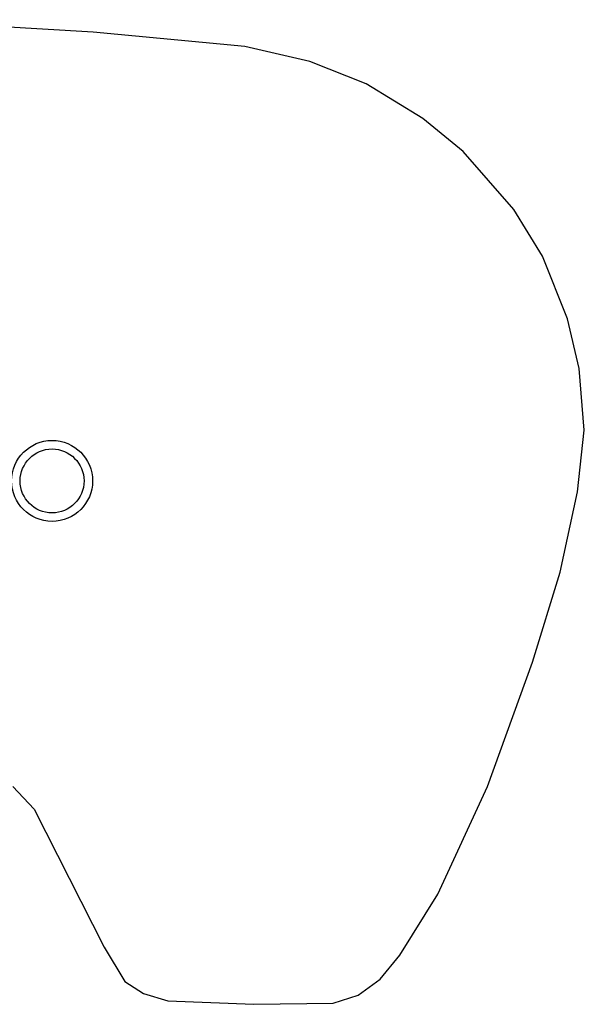
# Model space of a CAD drawing. Extents: x -2379 to 920, y -767 to 565.
# Drawn here: x -1216 to -951, y -122 to 340 of the extents above; entities that cross this region are included whole.
import ezdxf

# ---------------------------------------------------------------- set-up
doc = ezdxf.new("R2010")
doc.units = 0

msp = doc.modelspace()

# ---------------------------------------------------------------- linework, layer by layer
at = {"color": 7, "linetype": 'Continuous'}
for p, q in [((-1181.7, 334.65), (-1282.14, 340.46)), ((-1110.52, 327.85), (-1181.7, 334.65)), ((-1079.96, 320.79), (-1110.52, 327.85)), ((-1053.52, 310.28), (-1079.96, 320.79)), ((-1026.9, 294.08), (-1053.52, 310.28)), ((-1008, 278.61), (-1026.9, 294.08)), ((-984.21, 251.28), (-1008, 278.61)), ((-970.74, 229.4), (-984.21, 251.28)), ((-958.94, 200.03), (-970.74, 229.4)), ((-953.46, 176.67), (-958.94, 200.03)), ((-951.1, 147.7), (-953.46, 176.67)), ((-954.23, 118.78), (-951.1, 147.7)), ((-962.42, 81.15), (-954.23, 118.78)), ((-975.42, 38.77), (-962.42, 81.15)), ((-996.61, -19.57), (-975.42, 38.77)), ((-1219.39, -19.49), (-1209.42, -30.23)), ((-1019.82, -70.1), (-996.61, -19.57)), ((-1209.42, -30.23), (-1176.51, -94.93)), ((-1037.66, -98.71), (-1019.82, -70.1)), ((-1176.51, -94.93), (-1166.9, -111.11)), ((-1046.94, -109.99), (-1037.66, -98.71)), ((-1057.3, -117.53), (-1046.94, -109.99)), ((-1166.9, -111.11), (-1158.02, -116.68)), ((-1158.02, -116.68), (-1146.65, -120.12)), ((-1146.65, -120.12), (-1106.32, -121.81)), ((-1068.97, -121.28), (-1057.3, -117.53)), ((-1106.32, -121.81), (-1068.97, -121.28))]:
    msp.add_line(p, q, dxfattribs=at)
for radius in [19, 14.99]:
    msp.add_circle((-1200.99, 123.91), radius, dxfattribs=at)

doc.saveas('drawing.dxf')
